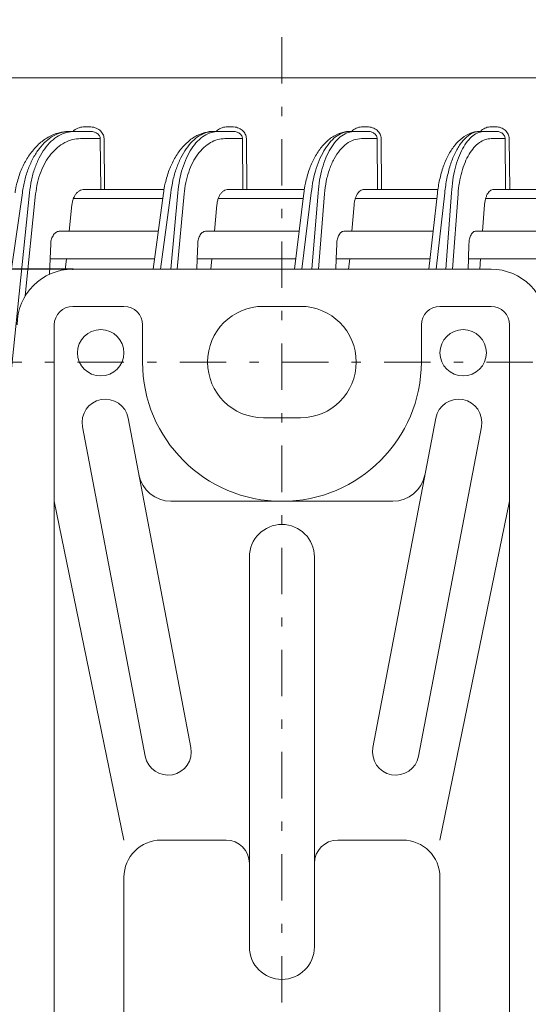
# Model space of a CAD drawing. Extents: x 0 to 420, y 0 to 297.
# Drawn here: x 109 to 114, y 76 to 87 of the extents above; entities that cross this region are included whole.
import ezdxf

# ---------------------------------------------------------------- set-up
doc = ezdxf.new("R2010")
doc.units = 0
doc.linetypes.add('DASHDOT', pattern=[1, 0.5, -0.25, 0, -0.25])
doc.layers.get('0').update_dxf_attribs({"linetype": 'CONTINUOUS'})
doc.layers.add('DD0', color=7, linetype='CONTINUOUS')
doc.layers.add('M0', color=3, linetype='CONTINUOUS')
doc.styles.get("Standard").update_dxf_attribs({"font": 'txt', "bigfont": 'BIGFONT'})
doc.dimstyles.get("Standard").update_dxf_attribs({"dimtxt": 3.2, "dimasz": 3, "dimexe": 1.5, "dimexo": 0, "dimgap": 1, "dimtad": 3, "dimtih": 1, "dimtoh": 1, "dimdsep": 46, "dimtxsty": 'STANDARD', "dimblk1": 'OPEN', "dimblk2": 'OPEN', "dimsah": 1, "dimcen": 0.09, "dimadec": 0, "dimazin": 0, "dimtfac": 1, "dimtdec": 4, "dimtofl": 0, "dimtmove": 0, "dimatfit": 3, "dimfxl": 1, "dimtolj": 1, "dimtzin": 0, "dimlwd": 13, "dimlwe": 13, "dimarcsym": 0})

# ---------------------------------------------------------------- blocks, each defined once
blk = doc.blocks.new('_OPEN')
at = {"color": 0, "lineweight": 13}
for p, q in [((-0.965926, 0.258819), (0, 0)), ((0, 0), (-1, 0)), ((0, 0), (-0.965926, -0.258819))]:
    blk.add_line(p, q, dxfattribs=at)
blk = doc.blocks.new('*D5')
for p in [(109.300835, 84.117943), (84.940834, 83.117943), (108.250832, 83.117943)]:
    blk.add_point(p)
at = {"layer": 'DD0', "linetype": 'CONTINUOUS'}
for p, q in [((84.940834, 94.817943), (84.940834, 87.117943)), ((109.300835, 84.117943), (83.440834, 84.117943)), ((84.940834, 84.117943), (84.940834, 83.117943)), ((108.250832, 83.117943), (83.440834, 83.117943)), ((84.940834, 80.117943), (84.940834, 79.817943))]:
    blk.add_line(p, q, dxfattribs=at)
at = {"layer": 'DD0', "xscale": 3, "yscale": 3}
for p, rotation in [((84.940834, 84.117943), 270), ((84.940834, 83.117943), 90)]:
    blk.add_blockref('_OPEN', p, dxfattribs=dict(at, rotation=rotation))
at = {"layer": 'DD0', "width": 0.833333}
blk.add_text('１０', height=3.2, rotation=90.000003, dxfattribs=at).set_placement((83.940834, 87.684616))
blk = doc.blocks.new('*D8')
for p in [(109.300835, 84.117943), (77.440834, 50.117943), (109.300835, 50.117943)]:
    blk.add_point(p)
at = {"layer": 'DD0', "linetype": 'CONTINUOUS'}
for p, q in [((109.300835, 84.117943), (75.940834, 84.117943)), ((77.440834, 81.117943), (77.440834, 53.117943)), ((109.300835, 50.117943), (75.940834, 50.117943))]:
    blk.add_line(p, q, dxfattribs=at)
at = {"layer": 'DD0', "xscale": 3, "yscale": 3}
for p, rotation in [((77.440834, 84.117943), 90), ((77.440834, 50.117943), 270)]:
    blk.add_blockref('_OPEN', p, dxfattribs=dict(at, rotation=rotation))
at = {"layer": 'DD0', "width": 0.833333}
blk.add_text('３４０', height=3.2, rotation=90.000003, dxfattribs=at).set_placement((76.440834, 62.584614))

msp = doc.modelspace()

# ---------------------------------------------------------------- linework, layer by layer
at = {"layer": 'M0', "linetype": 'DASHDOT', "lineweight": 13}
for p, q in [((111.550834, 47.617942), (111.550834, 86.617942)), ((108.250834, 83.117942), (114.850834, 83.117942))]:
    msp.add_line(p, q, dxfattribs=at)
at = {"layer": 'M0', "linetype": 'CONTINUOUS', "lineweight": 13}
for p, q in [((149.162566, 86.177942), (103.839096, 86.177942)), ((109.319168, 85.602942), (109.266957, 85.602942)), ((109.479749, 85.602942), (109.319168, 85.602942)), ((109.479749, 85.65207), (109.427538, 85.65207)), ((110.870032, 85.602942), (110.819322, 85.602942)), ((111.016133, 85.602942), (110.870032, 85.602942)), ((111.016133, 85.65207), (110.965423, 85.65207)), ((112.337002, 85.602942), (112.287618, 85.602942)), ((112.469408, 85.602942), (112.337002, 85.602942)), ((112.469408, 85.65207), (112.420024, 85.65207)), ((113.731879, 85.602942), (113.683663, 85.602942)), ((113.851262, 85.602942), (113.731879, 85.602942)), ((113.851262, 85.65207), (113.803047, 85.65207)), ((109.38469, 85.524339), (109.595914, 85.524339)), ((109.595914, 85.524339), (109.600878, 84.977942)), ((109.641829, 84.977942), (109.636865, 85.524339)), ((110.937492, 85.524339), (111.126666, 85.524339)), ((111.126666, 85.524339), (111.131899, 84.977942)), ((111.174062, 84.977942), (111.168828, 85.524339)), ((112.406274, 85.524339), (112.574914, 85.524339)), ((112.574914, 85.524339), (112.580421, 84.977942)), ((112.623715, 84.977942), (112.618209, 85.524339)), ((113.802829, 85.524339), (113.952295, 85.524339)), ((113.952295, 85.524339), (113.958083, 84.977942)), ((114.002426, 84.977942), (113.99664, 85.524339)), ((109.425372, 84.977942), (109.600878, 84.977942)), ((109.600878, 84.977942), (109.641829, 84.977942)), ((109.641829, 84.977942), (110.282549, 84.977942)), ((110.973373, 84.977942), (111.131899, 84.977942)), ((111.131899, 84.977942), (111.174062, 84.977942)), ((111.174062, 84.977942), (111.792989, 84.977942)), ((112.437832, 84.977942), (112.580421, 84.977942)), ((112.580421, 84.977942), (112.623715, 84.977942)), ((112.623715, 84.977942), (113.229069, 84.977942)), ((113.830514, 84.977942), (113.958083, 84.977942)), ((113.958083, 84.977942), (114.002426, 84.977942)), ((114.002426, 84.977942), (114.601239, 84.977942)), ((108.356388, 82.16926), (108.757789, 84.941861)), ((108.835356, 84.941861), (108.552116, 82.16926)), ((108.78861, 83.830396), (108.900878, 84.929365)), ((109.306223, 84.877942), (110.267926, 84.877942)), ((110.166825, 84.117942), (110.275985, 84.938518)), ((110.245681, 84.117942), (110.355286, 84.941861)), ((110.430623, 84.941861), (110.355123, 84.117942)), ((110.423728, 84.117942), (110.498084, 84.929365)), ((110.865098, 84.877942), (111.779555, 84.877942)), ((111.686867, 84.117942), (111.786838, 84.937654)), ((111.765766, 84.117942), (111.866249, 84.941861)), ((111.939618, 84.941861), (111.872347, 84.117942)), ((111.942638, 84.117942), (112.008889, 84.929365)), ((112.339848, 84.877942), (113.216769, 84.877942)), ((113.132053, 84.117942), (113.223333, 84.936832)), ((113.210999, 84.117942), (113.30284, 84.941861)), ((113.374473, 84.941861), (113.315059, 84.117942)), ((113.386911, 84.117942), (113.445423, 84.929365)), ((113.742317, 84.877942), (114.590026, 84.877942)), ((109.261892, 84.527943), (109.29098, 84.812672)), ((110.825222, 84.527943), (110.851314, 84.812672)), ((112.3042, 84.527943), (112.327447, 84.812672)), ((113.710701, 84.527943), (113.731234, 84.812672)), ((110.221366, 84.527943), (109.164422, 84.527943)), ((111.73687, 84.527943), (110.736541, 84.527943)), ((113.177755, 84.527943), (112.223832, 84.527943)), ((114.554508, 84.527943), (113.638238, 84.527943)), ((109.056194, 84.227942), (109.062709, 84.391016)), ((110.638465, 84.227942), (110.644179, 84.391016)), ((112.135368, 84.227942), (112.140318, 84.391016)), ((113.558927, 84.227942), (113.563144, 84.391016)), ((109.056194, 84.227942), (109.049597, 84.062809)), ((110.181458, 84.227942), (109.056194, 84.227942)), ((109.231245, 84.227942), (109.216936, 84.112048)), ((110.638465, 84.227942), (110.63461, 84.117942)), ((111.700283, 84.227942), (110.638465, 84.227942)), ((110.797733, 84.227942), (110.785376, 84.117942)), ((112.135368, 84.227942), (112.132029, 84.117942)), ((113.144314, 84.227942), (112.135368, 84.227942)), ((112.268507, 84.117942), (112.279705, 84.227942)), ((113.558927, 84.227942), (113.556082, 84.117942)), ((114.524063, 84.227942), (113.558927, 84.227942)), ((113.678972, 84.117942), (113.689069, 84.227942)), ((109.300834, 84.117942), (113.800834, 84.117942)), ((109.300834, 83.717942), (109.850834, 83.717942)), ((111.350834, 83.717942), (111.750834, 83.717942)), ((113.250834, 83.717942), (113.800834, 83.717942)), ((109.100834, 83.517942), (109.100834, 50.717942)), ((110.050834, 83.517942), (110.050834, 83.117942)), ((113.050834, 83.517942), (113.050834, 83.117942)), ((114.000834, 83.517942), (114.000834, 50.717942)), ((110.571433, 78.964641), (109.896433, 82.514641)), ((111.350834, 82.517942), (111.750834, 82.517942)), ((112.530234, 78.964641), (113.205234, 82.514641)), ((110.080234, 78.871244), (109.405234, 82.421244)), ((113.021433, 78.871244), (113.696433, 82.421244)), ((109.100834, 81.617942), (109.850834, 77.967942)), ((110.356654, 81.617942), (112.745014, 81.617942)), ((114.000834, 81.617942), (113.250834, 77.967942)), ((111.200834, 81.017942), (111.200834, 76.817942)), ((111.900834, 81.017942), (111.900834, 76.817942)), ((110.250834, 77.967942), (110.950834, 77.967942)), ((112.150834, 77.967942), (112.850834, 77.967942)), ((109.850834, 77.567942), (109.850834, 60.467942)), ((113.250834, 77.567942), (113.250834, 60.467942))]:
    msp.add_line(p, q, dxfattribs=at)
for centre in [(109.600834, 83.217942), (113.500834, 83.217942)]:
    msp.add_circle(centre, 0.25, dxfattribs=at)
for centre, radius, start, end in [((109.300834, 83.517942), 0.6, 90, 180), ((113.800834, 83.517942), 0.6, 0, 90), ((109.300834, 83.517942), 0.2, 90, 180), ((109.850834, 83.517942), 0.2, 0, 90), ((111.350834, 83.117942), 0.6, 90, 270), ((111.750834, 83.117942), 0.6, -90, 90), ((113.250834, 83.517942), 0.2, 90, 180), ((113.800834, 83.517942), 0.2, 0, 90), ((111.550834, 83.117942), 1.5, -180, 0), ((109.650834, 82.467942), 0.25, 10.765756, 190.765756), ((113.450834, 82.467942), 0.25, -10.765756, 169.234244), ((110.356654, 81.967942), 0.35, 190.765756, 270), ((112.745014, 81.967942), 0.35, 270, 349.234244), ((111.550834, 81.017942), 0.35, 0, 180), ((110.325834, 78.917942), 0.25, -169.234244, 10.765756), ((112.775834, 78.917942), 0.25, 169.234244, 349.234244), ((110.250834, 77.567942), 0.4, 90, 180), ((110.950834, 77.717942), 0.25, 0, 90), ((112.150834, 77.717942), 0.25, 90, 180), ((112.850834, 77.567942), 0.4, 0, 90), ((111.550834, 76.817942), 0.35, -180, 0)]:
    msp.add_arc(centre, radius, start, end, dxfattribs=at)
at = {"layer": 'M0', "linetype": 'CONTINUOUS', "lineweight": 13, "extrusion": (0, 0, -1)}
for points, knots in [([(108.678615, 84.939432), (108.681928, 84.961636), (108.68524, 84.983841), (108.692275, 85.014871), (108.700995, 85.053337), (108.715433, 85.105364), (108.732165, 85.151734), (108.748897, 85.198103), (108.767923, 85.238815), (108.79004, 85.278281), (108.812157, 85.317747), (108.837365, 85.355968), (108.865478, 85.390812), (108.893592, 85.425655), (108.924611, 85.457123), (108.957469, 85.484546), (108.990327, 85.511969), (109.025024, 85.535347), (109.063698, 85.554038), (109.102372, 85.572728), (109.145024, 85.586732), (109.179564, 85.594101), (109.214103, 85.601471), (109.24053, 85.602207), (109.266957, 85.602942)], [0, 0, 0, 0, 1, 1, 1, 2, 2, 2, 3, 3, 3, 4, 4, 4, 5, 5, 5, 6, 6, 6, 7, 7, 7, 8, 8, 8, 8]), ([(108.757789, 84.941861), (108.765212, 84.987287), (108.772635, 85.032714), (108.783117, 85.076558), (108.793598, 85.120402), (108.807138, 85.162665), (108.822681, 85.202943), (108.838223, 85.243221), (108.855767, 85.281515), (108.875276, 85.317173), (108.894785, 85.35283), (108.916258, 85.385852), (108.939308, 85.415778), (108.962357, 85.445704), (108.986983, 85.472537), (109.012827, 85.495763), (109.038671, 85.518989), (109.065733, 85.53861), (109.093603, 85.554696), (109.121474, 85.570783), (109.150153, 85.583337), (109.179181, 85.590789), (109.208208, 85.59824), (109.237583, 85.600592), (109.266957, 85.602942)], [0, 0, 0, 0, 1, 1, 1, 2, 2, 2, 3, 3, 3, 4, 4, 4, 5, 5, 5, 6, 6, 6, 7, 7, 7, 8, 8, 8, 8]), ([(109.319168, 85.602942), (109.289883, 85.600591), (109.260597, 85.598241), (109.231856, 85.590789), (109.203115, 85.583336), (109.174918, 85.570783), (109.147665, 85.554696), (109.120412, 85.538609), (109.094102, 85.518989), (109.069149, 85.495763), (109.044196, 85.472536), (109.020598, 85.445705), (108.998696, 85.415778), (108.976795, 85.385851), (108.956589, 85.352831), (108.938448, 85.317173), (108.920307, 85.281515), (108.904231, 85.243221), (108.890234, 85.202943), (108.876237, 85.162664), (108.864318, 85.120403), (108.855518, 85.076558), (108.846719, 85.032714), (108.841037, 84.987288), (108.835356, 84.941861)], [0, 0, 0, 0, 1, 1, 1, 2, 2, 2, 3, 3, 3, 4, 4, 4, 5, 5, 5, 6, 6, 6, 7, 7, 7, 8, 8, 8, 8]), ([(109.427538, 85.65207), (109.417272, 85.651607), (109.407007, 85.651143), (109.396888, 85.649627), (109.386769, 85.648111), (109.376798, 85.645541), (109.367329, 85.64239), (109.35786, 85.639239), (109.348894, 85.635506), (109.339973, 85.630631), (109.331052, 85.625756), (109.322177, 85.619739), (109.315848, 85.614792), (109.310022, 85.610238), (109.306353, 85.60659), (109.302684, 85.602942)], [0, 0, 0, 0, 1, 1, 1, 2, 2, 2, 3, 3, 3, 4, 4, 4, 5, 5, 5, 5]), ([(109.636865, 85.524339), (109.636211, 85.532743), (109.635557, 85.541147), (109.633654, 85.549376), (109.631752, 85.557604), (109.628602, 85.565656), (109.6246, 85.573387), (109.620599, 85.581117), (109.615747, 85.588525), (109.610043, 85.595469), (109.60434, 85.602412), (109.597786, 85.608893), (109.590529, 85.614792), (109.583271, 85.620692), (109.575311, 85.626012), (109.566791, 85.630631), (109.558271, 85.635251), (109.549191, 85.63917), (109.539723, 85.64239), (109.530256, 85.64561), (109.520401, 85.64813), (109.510341, 85.649627), (109.500281, 85.651123), (109.490015, 85.651597), (109.479749, 85.65207)], [0, 0, 0, 0, 1, 1, 1, 2, 2, 2, 3, 3, 3, 4, 4, 4, 5, 5, 5, 6, 6, 6, 7, 7, 7, 8, 8, 8, 8]), ([(109.479749, 85.602942), (109.487364, 85.602651), (109.494978, 85.60236), (109.502437, 85.601439), (109.509897, 85.600518), (109.5172, 85.598967), (109.524214, 85.596986), (109.531228, 85.595004), (109.537952, 85.592592), (109.544259, 85.58975), (109.550566, 85.586907), (109.556456, 85.583633), (109.561822, 85.580002), (109.567188, 85.576372), (109.572029, 85.572384), (109.576238, 85.568111), (109.580448, 85.563838), (109.584024, 85.559279), (109.586969, 85.554522), (109.589913, 85.549765), (109.592225, 85.54481), (109.59361, 85.539746), (109.594996, 85.534683), (109.595455, 85.52951), (109.595914, 85.524339)], [0, 0, 0, 0, 1, 1, 1, 2, 2, 2, 3, 3, 3, 4, 4, 4, 5, 5, 5, 6, 6, 6, 7, 7, 7, 8, 8, 8, 8]), ([(110.275985, 84.938518), (110.279043, 84.960858), (110.282101, 84.983198), (110.288644, 85.014537), (110.296745, 85.053342), (110.31019, 85.105944), (110.325786, 85.152772), (110.341382, 85.199601), (110.359129, 85.240656), (110.379766, 85.280419), (110.400402, 85.320182), (110.423927, 85.358653), (110.450251, 85.393686), (110.476576, 85.428718), (110.505699, 85.460312), (110.536547, 85.487794), (110.567395, 85.515275), (110.599967, 85.538644), (110.636806, 85.55708), (110.673646, 85.575516), (110.714752, 85.58902), (110.746413, 85.595788), (110.776344, 85.602186), (110.797833, 85.602564), (110.819322, 85.602942)], [0, 0, 0, 0, 1, 1, 1, 2, 2, 2, 3, 3, 3, 4, 4, 4, 5, 5, 5, 6, 6, 6, 7, 7, 7, 8, 8, 8, 8]), ([(110.355286, 84.941861), (110.362094, 84.987287), (110.368901, 85.032714), (110.378489, 85.076558), (110.388076, 85.120402), (110.400444, 85.162665), (110.414633, 85.202943), (110.428821, 85.243221), (110.44483, 85.281515), (110.462622, 85.317173), (110.480414, 85.35283), (110.499988, 85.385852), (110.520994, 85.415778), (110.542001, 85.445704), (110.564438, 85.472537), (110.58798, 85.495763), (110.611521, 85.518989), (110.636166, 85.53861), (110.661542, 85.554696), (110.686918, 85.570783), (110.713025, 85.583337), (110.739444, 85.590789), (110.765862, 85.59824), (110.792592, 85.600592), (110.819322, 85.602942)], [0, 0, 0, 0, 1, 1, 1, 2, 2, 2, 3, 3, 3, 4, 4, 4, 5, 5, 5, 6, 6, 6, 7, 7, 7, 8, 8, 8, 8]), ([(110.870032, 85.602942), (110.84339, 85.600591), (110.816748, 85.598241), (110.790607, 85.590789), (110.764466, 85.583336), (110.738826, 85.570783), (110.714049, 85.554696), (110.689273, 85.538609), (110.665359, 85.518989), (110.642683, 85.495763), (110.620007, 85.472536), (110.598568, 85.445705), (110.578677, 85.415778), (110.558785, 85.385851), (110.540441, 85.352831), (110.523978, 85.317173), (110.507514, 85.281515), (110.492932, 85.243221), (110.480244, 85.202943), (110.467556, 85.162664), (110.456763, 85.120403), (110.448809, 85.076558), (110.440854, 85.032714), (110.435739, 84.987288), (110.430623, 84.941861)], [0, 0, 0, 0, 1, 1, 1, 2, 2, 2, 3, 3, 3, 4, 4, 4, 5, 5, 5, 6, 6, 6, 7, 7, 7, 8, 8, 8, 8]), ([(110.965423, 85.65207), (110.955452, 85.651607), (110.945482, 85.651143), (110.935655, 85.649627), (110.925828, 85.64811), (110.916145, 85.64554), (110.906951, 85.64239), (110.897757, 85.63924), (110.889052, 85.635508), (110.88039, 85.630631), (110.871727, 85.625754), (110.863108, 85.619732), (110.856971, 85.614792), (110.851297, 85.610226), (110.847746, 85.606584), (110.844195, 85.602942)], [0, 0, 0, 0, 1, 1, 1, 2, 2, 2, 3, 3, 3, 4, 4, 4, 5, 5, 5, 5]), ([(111.168828, 85.524339), (111.168187, 85.532743), (111.167545, 85.541147), (111.165692, 85.549376), (111.163838, 85.557604), (111.160773, 85.565656), (111.156881, 85.573387), (111.152988, 85.581117), (111.148269, 85.588525), (111.142724, 85.595469), (111.13718, 85.602412), (111.13081, 85.608893), (111.123757, 85.614792), (111.116704, 85.620692), (111.108969, 85.626012), (111.10069, 85.630631), (111.092411, 85.635251), (111.083589, 85.63917), (111.074391, 85.64239), (111.065193, 85.64561), (111.05562, 85.64813), (111.045848, 85.649627), (111.036075, 85.651123), (111.026104, 85.651597), (111.016133, 85.65207)], [0, 0, 0, 0, 1, 1, 1, 2, 2, 2, 3, 3, 3, 4, 4, 4, 5, 5, 5, 6, 6, 6, 7, 7, 7, 8, 8, 8, 8]), ([(111.016133, 85.602942), (111.023375, 85.602651), (111.030616, 85.60236), (111.03771, 85.601439), (111.044804, 85.600518), (111.05175, 85.598967), (111.058423, 85.596986), (111.065095, 85.595004), (111.071492, 85.592592), (111.077492, 85.58975), (111.083492, 85.586907), (111.089093, 85.583633), (111.094199, 85.580002), (111.099305, 85.576372), (111.103913, 85.572384), (111.10792, 85.568111), (111.111927, 85.563838), (111.115331, 85.559279), (111.118135, 85.554522), (111.120939, 85.549765), (111.123141, 85.54481), (111.124463, 85.539746), (111.125785, 85.534683), (111.126225, 85.52951), (111.126666, 85.524339)], [0, 0, 0, 0, 1, 1, 1, 2, 2, 2, 3, 3, 3, 4, 4, 4, 5, 5, 5, 6, 6, 6, 7, 7, 7, 8, 8, 8, 8]), ([(111.786838, 84.937654), (111.78965, 84.960108), (111.792464, 84.982561), (111.798522, 85.014174), (111.806013, 85.053265), (111.818468, 85.106361), (111.832918, 85.153574), (111.847368, 85.200786), (111.863816, 85.242115), (111.882949, 85.28211), (111.902082, 85.322105), (111.923901, 85.360765), (111.948377, 85.395947), (111.972852, 85.431129), (111.999984, 85.462834), (112.028898, 85.490415), (112.057812, 85.517997), (112.08851, 85.541455), (112.123382, 85.559713), (112.158254, 85.577971), (112.197301, 85.591027), (112.226893, 85.597171), (112.251489, 85.602279), (112.269554, 85.60261), (112.287618, 85.602942)], [0, 0, 0, 0, 1, 1, 1, 2, 2, 2, 3, 3, 3, 4, 4, 4, 5, 5, 5, 6, 6, 6, 7, 7, 7, 8, 8, 8, 8]), ([(111.866249, 84.941861), (111.872475, 84.987287), (111.878701, 85.032714), (111.887446, 85.076558), (111.89619, 85.120402), (111.907452, 85.162665), (111.920361, 85.202943), (111.93327, 85.243221), (111.947826, 85.281515), (111.963995, 85.317173), (111.980163, 85.35283), (111.997945, 85.385852), (112.01702, 85.415778), (112.036096, 85.445704), (112.056464, 85.472537), (112.077827, 85.495763), (112.099191, 85.518989), (112.121549, 85.53861), (112.144567, 85.554696), (112.167585, 85.570783), (112.191261, 85.583337), (112.215213, 85.590789), (112.239165, 85.59824), (112.263391, 85.600592), (112.287618, 85.602942)], [0, 0, 0, 0, 1, 1, 1, 2, 2, 2, 3, 3, 3, 4, 4, 4, 5, 5, 5, 6, 6, 6, 7, 7, 7, 8, 8, 8, 8]), ([(112.337002, 85.602942), (112.312861, 85.600591), (112.288719, 85.598241), (112.265038, 85.590789), (112.241357, 85.583336), (112.218136, 85.570783), (112.195702, 85.554696), (112.173268, 85.538609), (112.151621, 85.518989), (112.131101, 85.495763), (112.11058, 85.472536), (112.091186, 85.445705), (112.073196, 85.415778), (112.055207, 85.385851), (112.038622, 85.352831), (112.023747, 85.317173), (112.008872, 85.281515), (111.995706, 85.243221), (111.984259, 85.202943), (111.972811, 85.162664), (111.963082, 85.120403), (111.955929, 85.076558), (111.948775, 85.032714), (111.944196, 84.987288), (111.939618, 84.941861)], [0, 0, 0, 0, 1, 1, 1, 2, 2, 2, 3, 3, 3, 4, 4, 4, 5, 5, 5, 6, 6, 6, 7, 7, 7, 8, 8, 8, 8]), ([(112.420024, 85.65207), (112.410314, 85.651607), (112.400605, 85.651143), (112.391035, 85.649627), (112.381465, 85.64811), (112.372037, 85.64554), (112.363086, 85.64239), (112.354135, 85.63924), (112.345663, 85.63551), (112.337228, 85.630631), (112.328794, 85.625753), (112.3204, 85.619725), (112.314433, 85.614792), (112.308894, 85.610214), (112.305448, 85.606578), (112.302001, 85.602942)], [0, 0, 0, 0, 1, 1, 1, 2, 2, 2, 3, 3, 3, 4, 4, 4, 5, 5, 5, 5]), ([(112.618209, 85.524339), (112.617578, 85.532743), (112.616947, 85.541147), (112.615135, 85.549376), (112.613323, 85.557604), (112.610332, 85.565656), (112.606536, 85.573387), (112.602739, 85.581117), (112.598138, 85.588525), (112.592733, 85.595469), (112.587327, 85.602412), (112.581119, 85.608893), (112.574246, 85.614792), (112.567373, 85.620692), (112.559837, 85.626012), (112.551771, 85.630631), (112.543705, 85.635251), (112.53511, 85.63917), (112.52615, 85.64239), (112.51719, 85.64561), (112.507865, 85.64813), (112.498347, 85.649627), (112.488829, 85.651123), (112.479119, 85.651597), (112.469408, 85.65207)], [0, 0, 0, 0, 1, 1, 1, 2, 2, 2, 3, 3, 3, 4, 4, 4, 5, 5, 5, 6, 6, 6, 7, 7, 7, 8, 8, 8, 8]), ([(112.469408, 85.602942), (112.476316, 85.602651), (112.483224, 85.60236), (112.489992, 85.601439), (112.49676, 85.600518), (112.503388, 85.598967), (112.509754, 85.596986), (112.51612, 85.595004), (112.522224, 85.592592), (112.52795, 85.58975), (112.533676, 85.586907), (112.539022, 85.583633), (112.543896, 85.580002), (112.548769, 85.576372), (112.553168, 85.572384), (112.556994, 85.568111), (112.56082, 85.563838), (112.564072, 85.559279), (112.566751, 85.554522), (112.56943, 85.549765), (112.571534, 85.54481), (112.572799, 85.539746), (112.574064, 85.534683), (112.574489, 85.52951), (112.574914, 85.524339)], [0, 0, 0, 0, 1, 1, 1, 2, 2, 2, 3, 3, 3, 4, 4, 4, 5, 5, 5, 6, 6, 6, 7, 7, 7, 8, 8, 8, 8]), ([(113.223333, 84.936832), (113.22591, 84.959378), (113.228486, 84.981924), (113.234068, 85.013776), (113.24096, 85.053104), (113.252434, 85.106619), (113.26572, 85.154138), (113.279005, 85.201657), (113.294101, 85.243182), (113.311752, 85.283353), (113.329404, 85.323524), (113.349609, 85.362343), (113.372016, 85.397574), (113.394422, 85.432806), (113.41903, 85.464452), (113.446627, 85.492359), (113.474225, 85.520266), (113.504813, 85.544435), (113.535455, 85.561912), (113.566097, 85.579389), (113.596792, 85.590176), (113.621503, 85.595899), (113.646213, 85.601622), (113.664938, 85.602283), (113.683663, 85.602942)], [0, 0, 0, 0, 1, 1, 1, 2, 2, 2, 3, 3, 3, 4, 4, 4, 5, 5, 5, 6, 6, 6, 7, 7, 7, 8, 8, 8, 8]), ([(113.30284, 84.941861), (113.309504, 84.993709), (113.316167, 85.045558), (113.325771, 85.095215), (113.335376, 85.144873), (113.34792, 85.192341), (113.362333, 85.236979), (113.376746, 85.281618), (113.393027, 85.323429), (113.411075, 85.361532), (113.429123, 85.399635), (113.448937, 85.434032), (113.470064, 85.463933), (113.491191, 85.493835), (113.51363, 85.519241), (113.536961, 85.540123), (113.560293, 85.561006), (113.584516, 85.577365), (113.609116, 85.58708), (113.633715, 85.596796), (113.658689, 85.599869), (113.683663, 85.602942)], [0, 0, 0, 0, 1, 1, 1, 2, 2, 2, 3, 3, 3, 4, 4, 4, 5, 5, 5, 6, 6, 6, 7, 7, 7, 7]), ([(113.731879, 85.602942), (113.710115, 85.600591), (113.688351, 85.598241), (113.66701, 85.590789), (113.645668, 85.583336), (113.624748, 85.570783), (113.604542, 85.554696), (113.584336, 85.538609), (113.564844, 85.518989), (113.546373, 85.495763), (113.527902, 85.472536), (113.510451, 85.445705), (113.494272, 85.415778), (113.478093, 85.385851), (113.463184, 85.352831), (113.449821, 85.317173), (113.436457, 85.281515), (113.424638, 85.243221), (113.414371, 85.202943), (113.404104, 85.162664), (113.395388, 85.120403), (113.388997, 85.076558), (113.382606, 85.032714), (113.378539, 84.987288), (113.374473, 84.941861)], [0, 0, 0, 0, 1, 1, 1, 2, 2, 2, 3, 3, 3, 4, 4, 4, 5, 5, 5, 6, 6, 6, 7, 7, 7, 8, 8, 8, 8]), ([(113.803047, 85.65207), (113.793566, 85.651607), (113.784087, 85.651144), (113.774745, 85.649627), (113.765403, 85.64811), (113.7562, 85.645539), (113.747464, 85.64239), (113.738728, 85.639241), (113.73046, 85.635512), (113.722227, 85.630631), (113.713995, 85.625751), (113.7058, 85.619719), (113.699983, 85.614792), (113.694564, 85.610203), (113.691208, 85.606573), (113.687852, 85.602942)], [0, 0, 0, 0, 1, 1, 1, 2, 2, 2, 3, 3, 3, 4, 4, 4, 5, 5, 5, 5]), ([(113.99664, 85.524339), (113.996017, 85.532743), (113.995394, 85.541147), (113.993619, 85.549376), (113.991844, 85.557604), (113.988918, 85.565656), (113.985206, 85.573387), (113.981494, 85.581117), (113.976996, 85.588525), (113.971713, 85.595469), (113.96643, 85.602412), (113.960363, 85.608893), (113.953648, 85.614792), (113.946933, 85.620692), (113.939571, 85.626012), (113.931693, 85.630631), (113.923814, 85.635251), (113.91542, 85.63917), (113.906669, 85.64239), (113.897919, 85.64561), (113.888813, 85.64813), (113.879519, 85.649627), (113.870226, 85.651123), (113.860744, 85.651597), (113.851262, 85.65207)], [0, 0, 0, 0, 1, 1, 1, 2, 2, 2, 3, 3, 3, 4, 4, 4, 5, 5, 5, 6, 6, 6, 7, 7, 7, 8, 8, 8, 8]), ([(113.851262, 85.602942), (113.857874, 85.602651), (113.864484, 85.60236), (113.870962, 85.601439), (113.877439, 85.600518), (113.883782, 85.598967), (113.889876, 85.596986), (113.89597, 85.595004), (113.901813, 85.592592), (113.907295, 85.58975), (113.912777, 85.586907), (113.917896, 85.583633), (113.922563, 85.580002), (113.92723, 85.576372), (113.931443, 85.572384), (113.935108, 85.568111), (113.938773, 85.563838), (113.941889, 85.559279), (113.944457, 85.554522), (113.947025, 85.549765), (113.949043, 85.54481), (113.950258, 85.539746), (113.951473, 85.534683), (113.951884, 85.52951), (113.952295, 85.524339)], [0, 0, 0, 0, 1, 1, 1, 2, 2, 2, 3, 3, 3, 4, 4, 4, 5, 5, 5, 6, 6, 6, 7, 7, 7, 8, 8, 8, 8]), ([(108.900878, 84.929365), (108.906559, 84.970249), (108.91224, 85.011133), (108.92104, 85.050593), (108.92984, 85.090053), (108.941758, 85.128088), (108.955756, 85.164339), (108.969753, 85.200589), (108.985829, 85.235054), (109.00397, 85.267146), (109.022111, 85.299238), (109.042316, 85.328957), (109.064218, 85.355891), (109.08612, 85.382824), (109.109717, 85.406974), (109.134671, 85.427877), (109.159624, 85.448781), (109.185933, 85.466439), (109.213187, 85.480917), (109.24044, 85.495395), (109.268638, 85.506693), (109.29738, 85.5134), (109.326121, 85.520107), (109.355405, 85.522223), (109.38469, 85.524339)], [0, 0, 0, 0, 1, 1, 1, 2, 2, 2, 3, 3, 3, 4, 4, 4, 5, 5, 5, 6, 6, 6, 7, 7, 7, 8, 8, 8, 8]), ([(110.498084, 84.929365), (110.503199, 84.970249), (110.508314, 85.011133), (110.516269, 85.050593), (110.524224, 85.090053), (110.535018, 85.128088), (110.547706, 85.164339), (110.560394, 85.200589), (110.574975, 85.235054), (110.591438, 85.267146), (110.607902, 85.299238), (110.626247, 85.328957), (110.646139, 85.355891), (110.666031, 85.382824), (110.687468, 85.406974), (110.710144, 85.427877), (110.732819, 85.448781), (110.756733, 85.466439), (110.78151, 85.480917), (110.806287, 85.495395), (110.831928, 85.506693), (110.858069, 85.5134), (110.88421, 85.520107), (110.910851, 85.522223), (110.937492, 85.524339)], [0, 0, 0, 0, 1, 1, 1, 2, 2, 2, 3, 3, 3, 4, 4, 4, 5, 5, 5, 6, 6, 6, 7, 7, 7, 8, 8, 8, 8]), ([(112.008889, 84.929365), (112.01432, 84.976028), (112.019751, 85.022692), (112.028527, 85.067384), (112.037303, 85.112076), (112.049422, 85.154797), (112.063721, 85.194972), (112.078019, 85.235147), (112.094497, 85.272776), (112.113073, 85.307069), (112.13165, 85.341362), (112.152325, 85.37232), (112.174627, 85.399231), (112.196929, 85.426142), (112.220856, 85.449007), (112.245944, 85.467801), (112.271032, 85.486595), (112.297279, 85.501319), (112.324194, 85.510063), (112.35111, 85.518807), (112.378692, 85.521573), (112.406274, 85.524339)], [0, 0, 0, 0, 1, 1, 1, 2, 2, 2, 3, 3, 3, 4, 4, 4, 5, 5, 5, 6, 6, 6, 7, 7, 7, 7]), ([(113.445423, 84.929365), (113.44949, 84.97025), (113.453557, 85.011133), (113.459947, 85.050593), (113.466338, 85.090053), (113.475053, 85.128088), (113.48532, 85.164339), (113.495587, 85.200589), (113.507407, 85.235053), (113.520771, 85.267146), (113.534135, 85.299238), (113.549044, 85.328956), (113.565223, 85.355891), (113.581402, 85.382825), (113.598852, 85.406973), (113.617323, 85.427877), (113.635794, 85.448781), (113.655285, 85.466439), (113.675491, 85.480917), (113.695697, 85.495396), (113.716618, 85.506693), (113.73796, 85.5134), (113.759302, 85.520107), (113.781066, 85.522222), (113.802829, 85.524339)], [0, 0, 0, 0, 1, 1, 1, 2, 2, 2, 3, 3, 3, 4, 4, 4, 5, 5, 5, 6, 6, 6, 7, 7, 7, 8, 8, 8, 8]), ([(109.425372, 84.977942), (109.416077, 84.977174), (109.406783, 84.976406), (109.397708, 84.973977), (109.388633, 84.971548), (109.379777, 84.967459), (109.371309, 84.962238), (109.362841, 84.957017), (109.35476, 84.950666), (109.347224, 84.94319), (109.339688, 84.935715), (109.332695, 84.927116), (109.326407, 84.91759), (109.320119, 84.908064), (109.314536, 84.897612), (109.309683, 84.886452), (109.304831, 84.875292), (109.30071, 84.863425), (109.297715, 84.851011), (109.29472, 84.838596), (109.292849, 84.825634), (109.29098, 84.812672)], [0, 0, 0, 0, 1, 1, 1, 2, 2, 2, 3, 3, 3, 4, 4, 4, 5, 5, 5, 6, 6, 6, 7, 7, 7, 7]), ([(110.973373, 84.977942), (110.964917, 84.977174), (110.956461, 84.976406), (110.948208, 84.973977), (110.939954, 84.971548), (110.931902, 84.967459), (110.924205, 84.962238), (110.916507, 84.957017), (110.909164, 84.950666), (110.902317, 84.94319), (110.89547, 84.935715), (110.889119, 84.927116), (110.88341, 84.91759), (110.877701, 84.908064), (110.872635, 84.897612), (110.868235, 84.886452), (110.863835, 84.875292), (110.860101, 84.863425), (110.857393, 84.851011), (110.854684, 84.838596), (110.852999, 84.825634), (110.851314, 84.812672)], [0, 0, 0, 0, 1, 1, 1, 2, 2, 2, 3, 3, 3, 4, 4, 4, 5, 5, 5, 6, 6, 6, 7, 7, 7, 7]), ([(112.437832, 84.977942), (112.43017, 84.977174), (112.422508, 84.976406), (112.415032, 84.973977), (112.407555, 84.971548), (112.400264, 84.967459), (112.393296, 84.962238), (112.386327, 84.957017), (112.379681, 84.950666), (112.373486, 84.94319), (112.367291, 84.935715), (112.361547, 84.927116), (112.356387, 84.91759), (112.351227, 84.908064), (112.346649, 84.897612), (112.342678, 84.886452), (112.338706, 84.875292), (112.33534, 84.863425), (112.332903, 84.851011), (112.330465, 84.838596), (112.328956, 84.825634), (112.327447, 84.812672)], [0, 0, 0, 0, 1, 1, 1, 2, 2, 2, 3, 3, 3, 4, 4, 4, 5, 5, 5, 6, 6, 6, 7, 7, 7, 7]), ([(113.830514, 84.977942), (113.823607, 84.977174), (113.8167, 84.976406), (113.809962, 84.973977), (113.803225, 84.971548), (113.796656, 84.967459), (113.790381, 84.962238), (113.784105, 84.957017), (113.778122, 84.950666), (113.772548, 84.94319), (113.766974, 84.935715), (113.761809, 84.927116), (113.75717, 84.91759), (113.752532, 84.908064), (113.748421, 84.897612), (113.744856, 84.886452), (113.741292, 84.875292), (113.738273, 84.863425), (113.736094, 84.851011), (113.733915, 84.838596), (113.732574, 84.825634), (113.731234, 84.812672)], [0, 0, 0, 0, 1, 1, 1, 2, 2, 2, 3, 3, 3, 4, 4, 4, 5, 5, 5, 6, 6, 6, 7, 7, 7, 7]), ([(109.164422, 84.527943), (109.157941, 84.527445), (109.15146, 84.526947), (109.145112, 84.525371), (109.138765, 84.523794), (109.132551, 84.52114), (109.126572, 84.517744), (109.120593, 84.514347), (109.114849, 84.51021), (109.10944, 84.505323), (109.104032, 84.500436), (109.098958, 84.494801), (109.094304, 84.488534), (109.089649, 84.482267), (109.085412, 84.47537), (109.081681, 84.467953), (109.07795, 84.460536), (109.074724, 84.452599), (109.072005, 84.444286), (109.069287, 84.435973), (109.067073, 84.427285), (109.065608, 84.418344), (109.064143, 84.409403), (109.063426, 84.400209), (109.062709, 84.391016)], [0, 0, 0, 0, 1, 1, 1, 2, 2, 2, 3, 3, 3, 4, 4, 4, 5, 5, 5, 6, 6, 6, 7, 7, 7, 8, 8, 8, 8]), ([(110.736541, 84.527943), (110.730645, 84.527445), (110.724749, 84.526947), (110.718976, 84.525371), (110.713203, 84.523794), (110.707553, 84.52114), (110.702118, 84.517744), (110.696683, 84.514347), (110.691462, 84.51021), (110.686548, 84.505323), (110.681633, 84.500436), (110.677024, 84.494801), (110.672797, 84.488534), (110.66857, 84.482267), (110.664724, 84.47537), (110.66134, 84.467953), (110.657955, 84.460536), (110.65503, 84.452599), (110.652567, 84.444286), (110.650104, 84.435973), (110.648102, 84.427285), (110.646781, 84.418344), (110.64546, 84.409403), (110.64482, 84.400209), (110.644179, 84.391016)], [0, 0, 0, 0, 1, 1, 1, 2, 2, 2, 3, 3, 3, 4, 4, 4, 5, 5, 5, 6, 6, 6, 7, 7, 7, 8, 8, 8, 8]), ([(112.223832, 84.527943), (112.218489, 84.527445), (112.213145, 84.526947), (112.207916, 84.525371), (112.202687, 84.523794), (112.197571, 84.52114), (112.19265, 84.517744), (112.187729, 84.514347), (112.183002, 84.51021), (112.178555, 84.505323), (112.174108, 84.500436), (112.16994, 84.494801), (112.166118, 84.488534), (112.162297, 84.482267), (112.158821, 84.47537), (112.155764, 84.467953), (112.152706, 84.460536), (112.150067, 84.452599), (112.147847, 84.444286), (112.145626, 84.435973), (112.143823, 84.427285), (112.142639, 84.418344), (112.141454, 84.409403), (112.140886, 84.400209), (112.140318, 84.391016)], [0, 0, 0, 0, 1, 1, 1, 2, 2, 2, 3, 3, 3, 4, 4, 4, 5, 5, 5, 6, 6, 6, 7, 7, 7, 8, 8, 8, 8]), ([(113.638238, 84.527943), (113.633421, 84.527445), (113.628604, 84.526947), (113.623892, 84.525371), (113.619179, 84.523794), (113.614569, 84.52114), (113.610138, 84.517744), (113.605706, 84.514347), (113.601452, 84.51021), (113.597449, 84.505323), (113.593447, 84.500436), (113.589697, 84.494801), (113.58626, 84.488534), (113.582823, 84.482267), (113.5797, 84.47537), (113.576954, 84.467953), (113.574209, 84.460536), (113.571842, 84.452599), (113.569852, 84.444286), (113.567863, 84.435973), (113.566251, 84.427285), (113.565196, 84.418344), (113.564141, 84.409403), (113.563642, 84.400209), (113.563144, 84.391016)], [0, 0, 0, 0, 1, 1, 1, 2, 2, 2, 3, 3, 3, 4, 4, 4, 5, 5, 5, 6, 6, 6, 7, 7, 7, 8, 8, 8, 8])]:
    msp.add_open_spline(points, degree=3, knots=knots, dxfattribs=at)

# ---------------------------------------------------------------- dimensions: what is measured, and where the dimension line sits
at = {"layer": 'DD0', "color": 7}
for base, p2, text, override, picture, middle in [((84.940834, 83.117943), (108.250832, 83.117943), '１０', {"dimtxt": 3.2, "dimexe": 1.5, "dimexo": 1.03269e-06, "dimtih": 1, "dimtoh": 1, "dimtmove": 2, "dimlwd": 13, "dimlwe": 13}, '*D5', (82.340834, 90.617946)), ((77.440834, 50.117943), (109.300835, 50.117943), '３４０', {"dimtxt": 3.2, "dimexe": 1.500001, "dimexo": 1.03269e-06, "dimtih": 1, "dimtoh": 1, "dimtmove": 2, "dimlwd": 13, "dimlwe": 13}, '*D8', (74.840834, 67.117943))]:
    dim = msp.add_linear_dim(base=base, p1=(109.300835, 84.117943), p2=p2, angle=90, text=text, dimstyle='STANDARD', override=override, dxfattribs=at)
    dim.commit()
    dim.dimension.update_dxf_attribs({"geometry": picture, "text_midpoint": middle, "dimtype": 160, "text_rotation": 90.000002})

doc.saveas('drawing.dxf')
